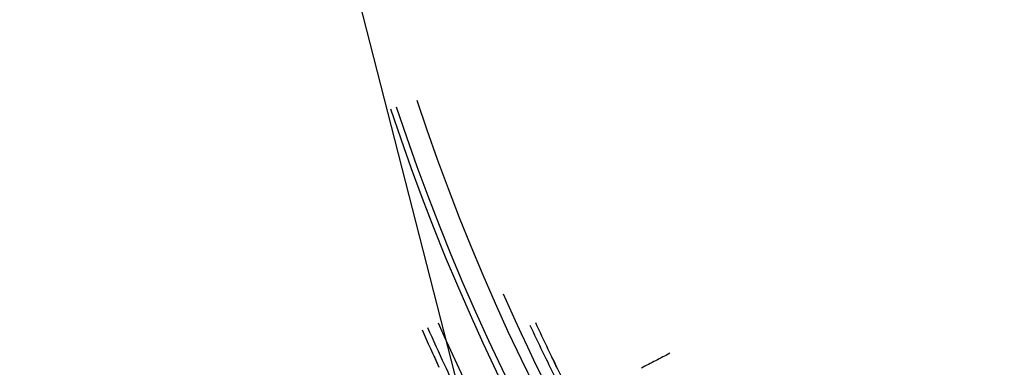
# Model space of a CAD drawing. Extents: x 533541 to 546610, y 558931 to 566174.
# Drawn here: x 537308 to 537799, y 561492 to 561665 of the extents above; entities that cross this region are included whole.
import ezdxf

# ---------------------------------------------------------------- set-up
doc = ezdxf.new("R2010")
doc.units = 0
doc.layers.add('北环路设计', color=1, linetype='CONTINUOUS')

msp = doc.modelspace()

# ---------------------------------------------------------------- linework, layer by layer
at = {"layer": '北环路设计'}
for p, q in [((537514.30355, 561497.36916), (537514.72991, 561496.43804)), ((537514.72991, 561496.43804), (537515.15712, 561495.50731)), ((537515.15712, 561495.50731), (537515.58518, 561494.57697)), ((537515.58518, 561494.57697), (537516.01408, 561493.64702)), ((537516.01408, 561493.64702), (537516.44382, 561492.71746)), ((537516.44382, 561492.71746), (537516.87394, 561491.78932))]:
    msp.add_line(p, q, dxfattribs=at)
at = {"layer": '北环路设计', "color": 10}
for p, q in [((537573.38951, 561496.33614), (537572.95605, 561497.22833)), ((537573.82381, 561495.44435), (537573.38951, 561496.33614)), ((537574.25892, 561494.55296), (537573.82381, 561495.44435)), ((537574.69486, 561493.66198), (537574.25892, 561494.55296)), ((537575.13162, 561492.7714), (537574.69486, 561493.66198)), ((537575.56921, 561491.88122), (537575.13162, 561492.7714)), ((537576.00761, 561490.99145), (537575.56921, 561491.88122))]:
    msp.add_line(p, q, dxfattribs=at)
at = {"layer": '北环路设计', "color": 4, "flags": 128}
msp.add_lwpolyline([(533541.31086, 563521.25069), (533684.83895, 563474.53426), (535579.74656, 563108.71913), (536015.3197, 562830.32205), (536827.77262, 562950.79331), (537306.75297, 562339.48941), (537628.26491, 561083.58818), (538338.2111, 560877.87362)], dxfattribs=at)
at = {"layer": '北环路设计', "color": 10, "lineweight": -3, "ltscale": 0.2, "flags": 128}
msp.add_lwpolyline([(537516.42643, 561513.98281, 0.107495522), (537796.49379, 561130.18145)], format="xyb", dxfattribs=at)
at = {"layer": '北环路设计', "flags": 128}
msp.add_lwpolyline([(537631.98276, 561498.78187), (537631.0957, 561498.32022), (537630.20864, 561497.85856), (537629.32158, 561497.3969), (537628.43452, 561496.93524), (537627.54747, 561496.47359), (537626.66041, 561496.01193), (537625.77335, 561495.55027), (537624.88629, 561495.08861), (537623.99923, 561494.62696), (537623.11217, 561494.1653), (537622.22512, 561493.70364), (537621.33806, 561493.24198), (537620.451, 561492.78033), (537619.56394, 561492.31867), (537618.67688, 561491.85701), (537617.78982, 561491.39535)], dxfattribs=at)
at = {"layer": '北环路设计', "color": 70, "linetype": 'Continuous', "lineweight": -3, "ltscale": 5}
for centre, radius, start, end in [((538538.74382, 561965.9017), 1087.7493, 198.26593873, 249.93396769), ((538538.74494, 561965.90279), 1101.5007, 198.26590328, 249.93393224), ((538538.74382, 561965.9017), 1098.4993, 198.26593873, 249.93396769), ((538538.7444, 561965.90216), 1123.50002, 203.8479983, 204.88973972), ((538538.7443, 561965.90218), 1076.49995, 204.88974279, 206.45235503), ((538538.7443, 561965.90218), 1076.49995, 204.88974279, 206.45235503), ((538538.7443, 561965.90218), 1073.49994, 204.8897428, 206.45235505), ((538538.7443, 561965.90218), 1073.49994, 204.8897428, 206.45235505), ((538538.74438, 561965.9023), 1126.50007, 203.84800554, 204.88974692), ((538538.74438, 561965.9023), 1126.50007, 203.84800554, 204.88974692), ((538538.74438, 561965.9023), 1126.50007, 203.84800554, 204.88974692)]:
    msp.add_arc(centre, radius, start, end, dxfattribs=at)
at = {"layer": '北环路设计', "color": 10}
for centre, radius, start, end in [((538538.74436, 561965.9022), 1101.50001, 198.2659141, 249.93396999), ((538538.74435, 561965.9022), 1098.5, 198.26591428, 249.93397016)]:
    msp.add_arc(centre, radius, start, end, dxfattribs=at)
at = {"layer": '北环路设计', "color": 10, "lineweight": -3, "ltscale": 0.2}
msp.add_arc((538538.74435, 561965.9022), 1082.25, 203.84800121, 228.26592492, dxfattribs=at)
at = {"layer": '北环路设计', "color": 3}
for centre, radius, start, end in [((538538.7443, 561965.90218), 1076.49995, 204.88974279, 206.45235503), ((538538.7444, 561965.90216), 1123.50002, 204.88973972, 206.45235186)]:
    msp.add_arc(centre, radius, start, end, dxfattribs=at)

doc.saveas('drawing.dxf')
